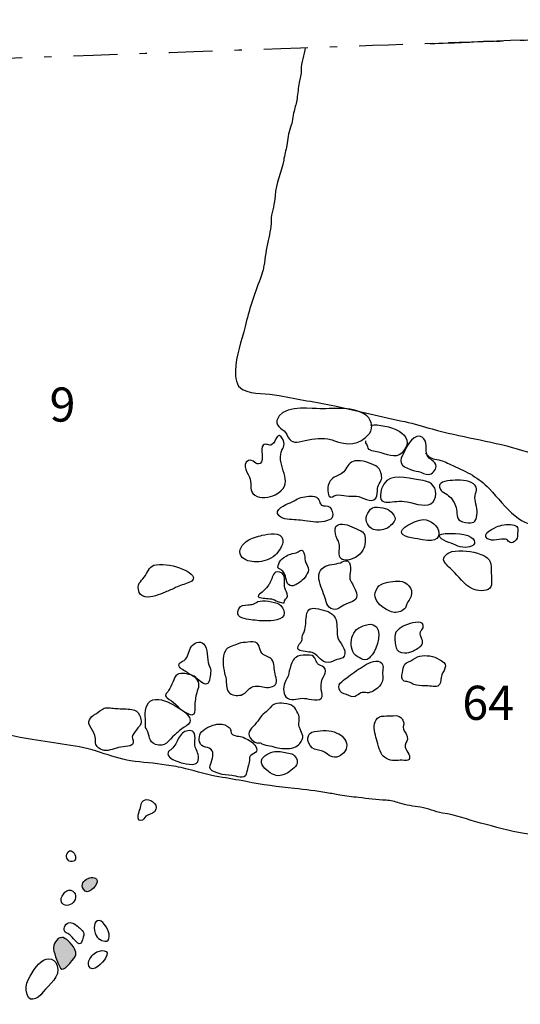
# Model space of a CAD drawing. Extents: x -676 to 898, y -847 to 1150.
# Drawn here: x -61 to -37, y 495 to 543 of the extents above; entities that cross this region are included whole.
import ezdxf

# ---------------------------------------------------------------- set-up
doc = ezdxf.new("R2010")
doc.units = 0
doc.header["$MEASUREMENT"] = 0
doc.linetypes.add('AI9-LType1', pattern=[4.586111, 2.116667, -1.058333, 0.352778, -1.058333])
doc.layers.add('LAYER_1', color=160, linetype='Continuous')
doc.styles.add('STD', font='txt')

msp = doc.modelspace()

# ---------------------------------------------------------------- hatches: boundary and pattern name
at = {"layer": 'LAYER_1'}
h = msp.add_hatch(color=252, dxfattribs=at)
edge = h.paths.add_edge_path()
edge.add_spline(control_points=[(-58.178, 500.695), (-57.983, 500.357), (-57.556, 500.822), (-57.511, 501.048), (-57.47, 501.274), (-57.776, 501.294), (-57.948, 501.217), (-58.171, 501.128), (-58.305, 500.918), (-58.178, 500.695)], knot_values=[0, 0, 0, 0, 1, 1, 1, 2, 2, 2, 3, 3, 3, 3], degree=3, periodic=0)
h = msp.add_hatch(color=252, dxfattribs=at)
edge = h.paths.add_edge_path()
edge.add_spline(control_points=[(-58.601, 497.817), (-58.544, 497.709), (-58.518, 497.61), (-58.538, 497.54), (-58.582, 497.384), (-59.038, 496.801), (-59.21, 496.848), (-59.363, 496.89), (-59.583, 497.636), (-59.612, 497.808), (-59.643, 498.012), (-59.455, 498.375), (-59.216, 498.378), (-59.035, 498.378), (-58.735, 498.082), (-58.601, 497.817)], knot_values=[0, 0, 0, 0, 1, 1, 1, 2, 2, 2, 3, 3, 3, 4, 4, 4, 5, 5, 5, 5], degree=3, periodic=0)

# ---------------------------------------------------------------- linework, layer by layer
at = {"layer": 'LAYER_1', "color": 7, "linetype": 'AI9-LType1'}
msp.add_open_spline([(-63.232, 540.675), (-31.814, 541.771), (-31.814, 541.771), (-31.814, 541.771), (-31.814, 541.771), (-53.751, 540.974), (-31.814, 541.771), (-9.871, 542.571), (-9.871, 542.571), (-9.871, 542.571)], degree=3, knots=[0, 0, 0, 0, 1, 1, 1, 2, 2, 2, 3, 3, 3, 3], dxfattribs=at)
at = {"layer": 'LAYER_1', "color": 7}
for points, knots in [([(-47.499, 541.236), (-47.515, 540.869), (-47.703, 540.516), (-47.68, 540.145), (-47.668, 539.929), (-47.745, 539.753), (-47.782, 539.547), (-47.827, 539.292), (-47.85, 539.03), (-47.884, 538.769), (-47.916, 538.552), (-47.983, 538.371), (-48.031, 538.164), (-48.092, 537.909), (-48.105, 537.631), (-48.197, 537.392), (-48.305, 537.099), (-48.337, 536.819), (-48.382, 536.513), (-48.414, 536.277), (-48.496, 536.048), (-48.528, 535.809), (-48.618, 535.213), (-48.911, 534.703), (-48.946, 534.091), (-48.959, 533.903), (-48.987, 533.718), (-49.025, 533.536), (-49.057, 533.377), (-49.134, 533.192), (-49.127, 533.03), (-49.112, 532.657), (-49.194, 532.293), (-49.274, 531.934), (-49.373, 531.529), (-49.417, 531.121), (-49.484, 530.713), (-49.497, 530.63), (-49.516, 530.547), (-49.535, 530.471), (-49.567, 530.344), (-49.618, 530.2), (-49.663, 530.079), (-49.956, 529.337), (-50.204, 528.575), (-50.386, 527.8), (-50.545, 527.087), (-50.845, 526.398), (-50.854, 525.665), (-50.858, 525.353), (-50.826, 524.923), (-50.51, 524.767), (-49.981, 524.496), (-49.328, 524.598), (-48.748, 524.47), (-47.859, 524.276), (-46.96, 524.168), (-46.071, 523.976), (-44.937, 523.734), (-43.822, 523.454), (-42.697, 523.215), (-42.254, 523.116), (-41.785, 522.976), (-41.377, 522.861), (-40.017, 522.472), (-38.618, 522.307), (-37.276, 521.899), (-36.635, 521.707), (-35.976, 521.561), (-35.319, 521.472), (-35.036, 521.433), (-34.749, 521.421), (-34.465, 521.389), (-33.098, 521.23), (-31.741, 520.987), (-30.39, 520.726), (-29.886, 520.624), (-29.444, 520.423), (-28.937, 520.35), (-27.99, 520.21), (-27.028, 520.032), (-26.091, 519.808), (-25.791, 519.738), (-25.524, 519.611), (-25.215, 519.56), (-24.431, 519.445), (-23.66, 519.197), (-22.879, 519.044), (-21.655, 518.808), (-20.444, 518.594), (-19.224, 518.394)], [0, 0, 0, 0, 1, 1, 1, 2, 2, 2, 3, 3, 3, 4, 4, 4, 5, 5, 5, 6, 6, 6, 7, 7, 7, 8, 8, 8, 9, 9, 9, 10, 10, 10, 11, 11, 11, 12, 12, 12, 13, 13, 13, 14, 14, 14, 15, 15, 15, 16, 16, 16, 17, 17, 17, 18, 18, 18, 19, 19, 19, 20, 20, 20, 21, 21, 21, 22, 22, 22, 23, 23, 23, 24, 24, 24, 25, 25, 25, 26, 26, 26, 27, 27, 27, 28, 28, 28, 29, 29, 29, 30, 30, 30, 30]), ([(0.03, 496.568), (-0.152, 496.287), (-0.744, 496.628), (-0.983, 496.673), (-1.206, 496.718), (-1.465, 496.708), (-1.694, 496.756), (-2.003, 496.813), (-2.312, 496.896), (-2.628, 496.934), (-3.134, 496.989), (-3.638, 497.062), (-4.141, 497.142), (-4.616, 497.215), (-5.075, 497.349), (-5.553, 497.397), (-5.792, 497.422), (-6.028, 497.409), (-6.267, 497.451), (-6.528, 497.495), (-6.754, 497.597), (-7.009, 497.661), (-7.513, 497.791), (-8.055, 497.897), (-8.568, 497.958), (-9.068, 498.012), (-9.521, 498.069), (-10.005, 498.19), (-10.499, 498.318), (-10.97, 498.403), (-11.483, 498.458), (-12.426, 498.556), (-13.3, 498.91), (-14.246, 499.006), (-14.868, 499.076), (-15.492, 499.14), (-16.113, 499.229), (-16.372, 499.267), (-16.611, 499.305), (-16.869, 499.353), (-17.506, 499.464), (-18.156, 499.439), (-18.787, 499.573), (-19.109, 499.643), (-19.415, 499.726), (-19.737, 499.783), (-20.291, 499.872), (-20.75, 500.045), (-21.266, 500.233), (-21.735, 500.401), (-22.293, 500.561), (-22.799, 500.586), (-23.398, 500.618), (-23.988, 500.727), (-24.58, 500.86), (-25.103, 500.969), (-25.61, 501.007), (-26.12, 501.182), (-26.508, 501.316), (-26.923, 501.316), (-27.315, 501.434), (-27.716, 501.555), (-28.108, 501.616), (-28.506, 501.765), (-28.965, 501.937), (-29.459, 501.937), (-29.934, 502.037), (-30.336, 502.122), (-30.727, 502.212), (-31.126, 502.307), (-31.356, 502.358), (-31.578, 502.377), (-31.814, 502.403), (-32.152, 502.441), (-32.496, 502.451), (-32.834, 502.482), (-33.089, 502.505), (-33.258, 502.597), (-33.503, 502.677), (-34.054, 502.878), (-34.654, 502.881), (-35.221, 503.024), (-35.791, 503.168), (-36.362, 503.292), (-36.945, 503.378), (-37.659, 503.486), (-38.35, 503.703), (-39.042, 503.878), (-39.663, 504.041), (-40.243, 504.28), (-40.884, 504.366), (-41.244, 504.417), (-41.572, 504.595), (-41.935, 504.646), (-42.285, 504.7), (-42.62, 504.732), (-42.952, 504.847), (-43.162, 504.914), (-43.379, 504.975), (-43.598, 504.981), (-44.041, 504.987), (-44.481, 505.061), (-44.921, 505.112), (-45.217, 505.143), (-45.533, 505.169), (-45.829, 505.229), (-46.03, 505.274), (-46.24, 505.302), (-46.444, 505.341), (-46.954, 505.424), (-47.49, 505.487), (-48.015, 505.545), (-48.806, 505.634), (-49.564, 505.723), (-50.338, 505.883), (-50.775, 505.965), (-51.208, 506.036), (-51.645, 506.109), (-52.199, 506.195), (-52.69, 506.367), (-53.238, 506.501), (-53.551, 506.571), (-53.863, 506.632), (-54.181, 506.676), (-54.749, 506.769), (-55.332, 506.794), (-55.902, 506.883), (-56.406, 506.969), (-56.861, 507.119), (-57.349, 507.285), (-58.41, 507.642), (-59.545, 507.712), (-60.641, 507.903), (-61.406, 508.034), (-62.196, 508.187), (-62.935, 508.426), (-63.56, 508.633), (-64.251, 508.655), (-64.901, 508.814), (-65.124, 508.865), (-65.287, 509.006), (-65.501, 509.076), (-65.829, 509.193), (-66.227, 509.206), (-66.578, 509.248), (-67.033, 509.302), (-67.511, 509.432), (-67.989, 509.483), (-68.499, 509.541), (-68.971, 509.907), (-69.108, 510.407), (-69.181, 510.662), (-69.267, 510.911), (-69.248, 511.176), (-69.226, 511.462), (-69.124, 511.737), (-69.066, 512.017), (-69.015, 512.278), (-69.031, 512.511), (-68.99, 512.766), (-68.948, 513.021), (-68.821, 513.237), (-68.744, 513.486), (-68.588, 513.996), (-68.658, 514.535), (-68.572, 515.063), (-68.477, 515.678), (-68.493, 516.271), (-68.337, 516.889), (-68.273, 517.154), (-68.184, 517.412), (-68.075, 517.667), (-68.015, 517.807), (-67.957, 517.96), (-67.909, 518.107), (-67.511, 519.33), (-67.569, 520.65), (-67.094, 521.86), (-66.925, 522.287), (-66.868, 522.823), (-66.88, 523.288), (-66.89, 523.642), (-66.635, 523.894), (-66.571, 524.244), (-66.463, 524.811), (-66.214, 525.378), (-66.147, 525.946), (-66.065, 526.634), (-66.058, 527.323), (-65.835, 527.988), (-65.545, 528.839), (-65.437, 529.757), (-65.207, 530.63), (-65.096, 531.054), (-65.029, 531.497), (-64.92, 531.927), (-64.799, 532.389), (-64.85, 532.842), (-64.799, 533.31), (-64.767, 533.632), (-64.739, 533.957), (-64.65, 534.27), (-64.388, 535.152), (-64.178, 536.08), (-63.91, 536.956), (-63.789, 537.354), (-63.738, 537.743), (-63.697, 538.157), (-63.652, 538.603), (-63.534, 539.062), (-63.42, 539.492), (-63.337, 539.814), (-63.193, 540.363), (-63.305, 540.681)], [0, 0, 0, 0, 1, 1, 1, 2, 2, 2, 3, 3, 3, 4, 4, 4, 5, 5, 5, 6, 6, 6, 7, 7, 7, 8, 8, 8, 9, 9, 9, 10, 10, 10, 11, 11, 11, 12, 12, 12, 13, 13, 13, 14, 14, 14, 15, 15, 15, 16, 16, 16, 17, 17, 17, 18, 18, 18, 19, 19, 19, 20, 20, 20, 21, 21, 21, 22, 22, 22, 23, 23, 23, 24, 24, 24, 25, 25, 25, 26, 26, 26, 27, 27, 27, 28, 28, 28, 29, 29, 29, 30, 30, 30, 31, 31, 31, 32, 32, 32, 33, 33, 33, 34, 34, 34, 35, 35, 35, 36, 36, 36, 37, 37, 37, 38, 38, 38, 39, 39, 39, 40, 40, 40, 41, 41, 41, 42, 42, 42, 43, 43, 43, 44, 44, 44, 45, 45, 45, 46, 46, 46, 47, 47, 47, 48, 48, 48, 49, 49, 49, 50, 50, 50, 51, 51, 51, 52, 52, 52, 53, 53, 53, 54, 54, 54, 55, 55, 55, 56, 56, 56, 57, 57, 57, 58, 58, 58, 59, 59, 59, 60, 60, 60, 61, 61, 61, 62, 62, 62, 63, 63, 63, 64, 64, 64, 65, 65, 65, 66, 66, 66, 67, 67, 67, 68, 68, 68, 69, 69, 69, 70, 70, 70, 71, 71, 71, 71]), ([(-46.406, 522.38), (-46.811, 522.447), (-47.218, 522.361), (-47.646, 522.268), (-48.015, 522.192), (-48.2, 522.192), (-48.375, 522.587), (-48.5, 522.868), (-48.923, 522.928), (-48.853, 523.269), (-48.716, 523.964), (-47.429, 523.868), (-46.948, 523.843), (-46.132, 523.801), (-45.37, 523.989), (-44.631, 523.568), (-44.312, 523.387), (-44.166, 522.947), (-44.401, 522.641), (-44.867, 522.033), (-45.482, 522.08), (-46.129, 522.307), (-46.221, 522.342), (-46.313, 522.364), (-46.406, 522.38)], [0, 0, 0, 0, 1, 1, 1, 2, 2, 2, 3, 3, 3, 4, 4, 4, 5, 5, 5, 6, 6, 6, 7, 7, 7, 8, 8, 8, 8]), ([(-44.347, 523.049), (-43.573, 523.129), (-41.951, 522.635), (-42.846, 521.695), (-43.127, 521.405), (-43.621, 521.656), (-43.962, 521.746), (-44.146, 521.787), (-44.452, 521.8), (-44.484, 521.994), (-44.542, 522.287), (-44.577, 522.013), (-44.577, 522.287)], [0, 0, 0, 0, 1, 1, 1, 2, 2, 2, 3, 3, 3, 4, 4, 4, 4]), ([(-48.939, 519.691), (-49.214, 519.55), (-49.647, 519.477), (-49.921, 519.675), (-50.201, 519.875), (-50.071, 520.127), (-50.144, 520.446), (-50.204, 520.691), (-50.609, 521.153), (-50.224, 521.338), (-50.004, 521.44), (-49.87, 521.077), (-49.663, 521.204), (-49.408, 521.364), (-49.717, 521.905), (-49.519, 522.08), (-49.382, 522.198), (-49.239, 522.026), (-49.095, 522.106), (-48.872, 522.24), (-48.844, 522.88), (-48.56, 522.332), (-48.414, 522.039), (-48.621, 521.934), (-48.669, 521.65), (-48.799, 520.905), (-47.935, 520.21), (-48.939, 519.691)], [0, 0, 0, 0, 1, 1, 1, 2, 2, 2, 3, 3, 3, 4, 4, 4, 5, 5, 5, 6, 6, 6, 7, 7, 7, 8, 8, 8, 9, 9, 9, 9]), ([(-41.553, 520.666), (-41.693, 520.662), (-41.891, 520.777), (-42.031, 520.809), (-42.279, 520.866), (-42.932, 520.997), (-42.894, 521.35), (-42.878, 521.503), (-42.751, 521.676), (-42.69, 521.822), (-42.585, 522.099), (-42.212, 522.68), (-41.855, 522.46), (-41.585, 522.294), (-41.715, 521.854), (-41.62, 521.599), (-41.534, 521.37), (-41.196, 521.338), (-41.189, 521.058), (-41.183, 520.898), (-41.387, 520.672), (-41.553, 520.666)], [0, 0, 0, 0, 1, 1, 1, 2, 2, 2, 3, 3, 3, 4, 4, 4, 5, 5, 5, 6, 6, 6, 7, 7, 7, 7]), ([(-41.693, 521.688), (-41.457, 521.415), (-41.358, 521.433), (-41.049, 521.37), (-40.807, 521.325), (-40.625, 521.204), (-40.38, 521.095), (-39.717, 520.799), (-39.125, 520.516), (-38.631, 519.987), (-38.2, 519.528), (-37.866, 519.069), (-37.388, 518.674), (-36.983, 518.343), (-36.55, 518.202), (-36.03, 518.113), (-35.686, 518.052), (-35.377, 518.056), (-35.036, 518.008)], [0, 0, 0, 0, 1, 1, 1, 2, 2, 2, 3, 3, 3, 4, 4, 4, 5, 5, 5, 6, 6, 6, 6]), ([(-44.013, 519.993), (-44.029, 519.83), (-43.987, 519.662), (-44.095, 519.528), (-44.335, 519.248), (-44.736, 519.611), (-45.02, 519.63), (-45.182, 519.636), (-45.345, 519.617), (-45.517, 519.643), (-45.683, 519.662), (-45.833, 519.697), (-45.998, 519.675), (-46.138, 519.655), (-46.234, 519.49), (-46.333, 519.624), (-46.39, 519.7), (-46.4, 519.875), (-46.4, 519.964), (-46.406, 520.204), (-46.304, 520.417), (-46.094, 520.535), (-45.909, 520.637), (-45.711, 520.678), (-45.587, 520.86), (-45.444, 521.07), (-45.364, 521.271), (-45.096, 521.319), (-44.758, 521.367), (-44.382, 521.23), (-44.089, 521.083), (-43.911, 520.984), (-43.844, 520.79), (-43.812, 520.599), (-43.774, 520.363), (-43.987, 520.223), (-44.013, 519.993)], [0, 0, 0, 0, 1, 1, 1, 2, 2, 2, 3, 3, 3, 4, 4, 4, 5, 5, 5, 6, 6, 6, 7, 7, 7, 8, 8, 8, 9, 9, 9, 10, 10, 10, 11, 11, 11, 12, 12, 12, 12]), ([(-42.722, 519.375), (-43.35, 519.442), (-44.086, 519.015), (-43.812, 519.974), (-43.602, 520.71), (-42.885, 520.544), (-42.234, 520.446), (-41.983, 520.404), (-41.626, 520.382), (-41.416, 520.223), (-41.129, 520.006), (-41.126, 519.451), (-41.438, 519.263), (-41.769, 519.063), (-42.375, 519.337), (-42.722, 519.375)], [0, 0, 0, 0, 1, 1, 1, 2, 2, 2, 3, 3, 3, 4, 4, 4, 5, 5, 5, 5]), ([(-40.195, 518.894), (-40.227, 519.146), (-40.313, 519.337), (-40.469, 519.538), (-40.581, 519.687), (-40.912, 519.818), (-40.982, 519.942), (-41.189, 520.306), (-40.696, 520.379), (-40.396, 520.385), (-40.084, 520.398), (-39.65, 520.423), (-39.386, 520.223), (-39.099, 520), (-39.312, 519.85), (-39.319, 519.547), (-39.322, 519.289), (-39.163, 518.983), (-39.22, 518.712), (-39.287, 518.349), (-39.386, 518.298), (-39.771, 518.361), (-40.211, 518.448), (-40.154, 518.572), (-40.195, 518.894)], [0, 0, 0, 0, 1, 1, 1, 2, 2, 2, 3, 3, 3, 4, 4, 4, 5, 5, 5, 6, 6, 6, 7, 7, 7, 8, 8, 8, 8]), ([(-47.512, 518.435), (-47.149, 518.381), (-46.804, 518.324), (-46.422, 518.451), (-46.301, 518.489), (-46.202, 518.514), (-46.17, 518.648), (-46.142, 518.782), (-46.205, 519.015), (-46.307, 519.101), (-46.428, 519.203), (-46.588, 519.123), (-46.706, 519.197), (-46.795, 519.254), (-46.785, 519.362), (-46.83, 519.445), (-46.894, 519.56), (-46.999, 519.611), (-47.136, 519.624), (-47.349, 519.643), (-47.668, 519.582), (-47.859, 519.496), (-47.983, 519.439), (-48.079, 519.362), (-48.21, 519.308), (-48.42, 519.228), (-49.048, 518.967), (-48.751, 518.674), (-48.554, 518.483), (-48.174, 518.502), (-47.923, 518.483), (-47.779, 518.473), (-47.646, 518.454), (-47.512, 518.435)], [0, 0, 0, 0, 1, 1, 1, 2, 2, 2, 3, 3, 3, 4, 4, 4, 5, 5, 5, 6, 6, 6, 7, 7, 7, 8, 8, 8, 9, 9, 9, 10, 10, 10, 11, 11, 11, 11]), ([(-44.204, 518.018), (-44.006, 517.947), (-43.755, 517.986), (-43.567, 518.075), (-43.436, 518.135), (-43.172, 518.375), (-43.162, 518.534), (-43.159, 518.61), (-43.289, 518.808), (-43.34, 518.859), (-43.449, 518.967), (-43.605, 519.034), (-43.755, 519.063), (-43.898, 519.088), (-44.124, 519.136), (-44.255, 519.063), (-44.376, 518.989), (-44.481, 518.833), (-44.529, 518.703), (-44.631, 518.441), (-44.456, 518.107), (-44.204, 518.018)], [0, 0, 0, 0, 1, 1, 1, 2, 2, 2, 3, 3, 3, 4, 4, 4, 5, 5, 5, 6, 6, 6, 7, 7, 7, 7]), ([(-45.855, 516.857), (-45.851, 516.692), (-45.797, 516.565), (-45.558, 516.545), (-45.252, 516.526), (-44.854, 516.752), (-44.711, 517.026), (-44.647, 517.147), (-44.622, 517.265), (-44.609, 517.406), (-44.577, 517.731), (-44.615, 517.871), (-44.918, 518.005), (-45.201, 518.126), (-45.491, 518.31), (-45.816, 518.273), (-46.205, 518.222), (-46.027, 517.692), (-45.896, 517.463), (-45.804, 517.3), (-45.864, 517.052), (-45.855, 516.857)], [0, 0, 0, 0, 1, 1, 1, 2, 2, 2, 3, 3, 3, 4, 4, 4, 5, 5, 5, 6, 6, 6, 7, 7, 7, 7]), ([(-41.836, 517.527), (-40.456, 517.24), (-41.145, 518.687), (-41.967, 518.473), (-42.216, 518.416), (-42.987, 518.081), (-42.846, 517.826), (-42.725, 517.622), (-42.05, 517.575), (-41.836, 517.527)], [0, 0, 0, 0, 1, 1, 1, 2, 2, 2, 3, 3, 3, 3]), ([(-37.407, 517.444), (-37.282, 517.527), (-37.267, 517.654), (-37.27, 517.788), (-37.27, 517.852), (-37.247, 518.001), (-37.254, 518.046), (-37.273, 518.173), (-37.286, 518.19), (-37.423, 518.228), (-37.639, 518.292), (-37.987, 518.247), (-38.2, 518.173), (-38.366, 518.113), (-39.042, 517.814), (-38.707, 517.571), (-38.513, 517.431), (-38.028, 517.581), (-37.853, 517.552), (-37.697, 517.527), (-37.665, 517.265), (-37.407, 517.444)], [0, 0, 0, 0, 1, 1, 1, 2, 2, 2, 3, 3, 3, 4, 4, 4, 5, 5, 5, 6, 6, 6, 7, 7, 7, 7]), ([(-49.847, 516.465), (-49.519, 516.465), (-49.188, 516.571), (-48.939, 516.784), (-48.764, 516.94), (-48.544, 517.259), (-48.573, 517.514), (-48.63, 517.954), (-49.277, 517.807), (-49.558, 517.743), (-49.809, 517.686), (-50.071, 517.613), (-50.284, 517.473), (-50.514, 517.326), (-50.756, 517.02), (-50.581, 516.74), (-50.431, 516.51), (-50.093, 516.465), (-49.847, 516.465)], [0, 0, 0, 0, 1, 1, 1, 2, 2, 2, 3, 3, 3, 4, 4, 4, 5, 5, 5, 6, 6, 6, 6]), ([(-40.759, 517.826), (-41.288, 517.788), (-40.909, 517.501), (-40.578, 517.399), (-40.275, 517.307), (-40.001, 517.1), (-39.669, 517.167), (-39.402, 517.221), (-39.227, 517.332), (-39.408, 517.565), (-39.622, 517.845), (-40.441, 517.845), (-40.759, 517.826)], [0, 0, 0, 0, 1, 1, 1, 2, 2, 2, 3, 3, 3, 4, 4, 4, 4]), ([(-47.697, 515.522), (-47.528, 515.643), (-47.295, 515.936), (-47.349, 516.169), (-47.375, 516.284), (-47.464, 516.38), (-47.493, 516.507), (-47.521, 516.631), (-47.512, 516.765), (-47.553, 516.889), (-47.62, 517.093), (-47.687, 517.042), (-47.837, 516.947), (-47.958, 516.87), (-48.063, 516.877), (-48.2, 516.838), (-48.34, 516.8), (-48.5, 516.698), (-48.608, 516.606), (-48.694, 516.532), (-48.77, 516.392), (-48.802, 516.284), (-48.844, 516.112), (-48.799, 516.176), (-48.665, 516.086), (-48.602, 516.042), (-48.547, 515.984), (-48.503, 515.921), (-48.388, 515.749), (-48.439, 515.398), (-48.222, 515.325), (-48.034, 515.258), (-47.83, 515.423), (-47.697, 515.522)], [0, 0, 0, 0, 1, 1, 1, 2, 2, 2, 3, 3, 3, 4, 4, 4, 5, 5, 5, 6, 6, 6, 7, 7, 7, 8, 8, 8, 9, 9, 9, 10, 10, 10, 11, 11, 11, 11]), ([(-40.412, 516.067), (-40.093, 515.768), (-39.848, 515.357), (-39.44, 515.156), (-39.245, 515.063), (-38.764, 515.009), (-38.599, 515.194), (-38.455, 515.347), (-38.532, 515.787), (-38.538, 515.978), (-38.544, 516.157), (-38.509, 516.329), (-38.595, 516.497), (-38.685, 516.666), (-38.87, 516.752), (-39.038, 516.819), (-39.44, 516.979), (-40.004, 517.052), (-40.428, 516.953), (-40.613, 516.908), (-40.915, 516.698), (-40.804, 516.478), (-40.727, 516.332), (-40.533, 516.179), (-40.412, 516.067)], [0, 0, 0, 0, 1, 1, 1, 2, 2, 2, 3, 3, 3, 4, 4, 4, 5, 5, 5, 6, 6, 6, 7, 7, 7, 8, 8, 8, 8]), ([(-53.732, 515.22), (-53.515, 515.331), (-53.315, 515.376), (-53.095, 515.465), (-52.881, 515.545), (-52.786, 515.691), (-52.98, 515.87), (-53.104, 515.984), (-53.238, 516.042), (-53.394, 516.106), (-53.777, 516.271), (-54.255, 516.386), (-54.675, 516.322), (-54.984, 516.278), (-55.045, 516.042), (-55.182, 515.806), (-55.325, 515.564), (-55.59, 515.471), (-55.529, 515.124), (-55.494, 514.926), (-55.383, 514.809), (-55.198, 514.777), (-54.867, 514.722), (-54.526, 514.888), (-54.232, 515.003), (-54.07, 515.076), (-53.891, 515.143), (-53.732, 515.22)], [0, 0, 0, 0, 1, 1, 1, 2, 2, 2, 3, 3, 3, 4, 4, 4, 5, 5, 5, 6, 6, 6, 7, 7, 7, 8, 8, 8, 9, 9, 9, 9]), ([(-45.335, 515.643), (-45.361, 515.774), (-45.319, 515.908), (-45.316, 516.048), (-45.31, 516.188), (-45.297, 516.418), (-45.447, 516.497), (-45.574, 516.558), (-45.686, 516.459), (-45.8, 516.418), (-46.049, 516.341), (-46.381, 516.354), (-46.6, 516.204), (-47.171, 515.819), (-46.543, 514.977), (-46.476, 514.528), (-46.457, 514.398), (-46.371, 514.289), (-46.256, 514.222), (-45.963, 514.053), (-45.791, 514.321), (-45.533, 514.429), (-45.262, 514.547), (-44.905, 514.601), (-45.026, 514.971), (-45.096, 515.188), (-45.189, 515.347), (-45.297, 515.532), (-45.316, 515.57), (-45.329, 515.612), (-45.335, 515.643)], [0, 0, 0, 0, 1, 1, 1, 2, 2, 2, 3, 3, 3, 4, 4, 4, 5, 5, 5, 6, 6, 6, 7, 7, 7, 8, 8, 8, 9, 9, 9, 10, 10, 10, 10]), ([(-49.296, 515.296), (-49.258, 515.344), (-49.223, 515.398), (-49.191, 515.449), (-49.092, 515.596), (-49.083, 515.851), (-48.927, 515.959), (-48.806, 516.035), (-48.595, 515.949), (-48.538, 515.831), (-48.439, 515.643), (-48.525, 515.411), (-48.474, 515.207), (-48.436, 515.07), (-48.334, 514.965), (-48.353, 514.815), (-48.369, 514.678), (-48.512, 514.637), (-48.509, 514.493), (-48.656, 514.449), (-48.946, 514.639), (-49.108, 514.675), (-49.331, 514.716), (-49.551, 514.69), (-49.755, 514.77), (-49.765, 514.894), (-49.64, 514.936), (-49.564, 515.003), (-49.475, 515.082), (-49.379, 515.188), (-49.296, 515.296)], [0, 0, 0, 0, 1, 1, 1, 2, 2, 2, 3, 3, 3, 4, 4, 4, 5, 5, 5, 6, 6, 6, 7, 7, 7, 8, 8, 8, 9, 9, 9, 10, 10, 10, 10]), ([(-42.665, 514.248), (-42.63, 514.296), (-42.62, 514.378), (-42.595, 514.435), (-42.534, 514.569), (-42.432, 514.675), (-42.387, 514.815), (-42.279, 515.169), (-42.601, 515.513), (-42.942, 515.532), (-43.213, 515.545), (-43.589, 515.5), (-43.837, 515.376), (-43.994, 515.302), (-44.061, 515.13), (-44.115, 514.977), (-44.201, 514.722), (-43.946, 514.391), (-43.732, 514.267), (-43.56, 514.168), (-43.398, 514.034), (-43.197, 514.021), (-42.999, 514.015), (-42.786, 514.085), (-42.665, 514.248)], [0, 0, 0, 0, 1, 1, 1, 2, 2, 2, 3, 3, 3, 4, 4, 4, 5, 5, 5, 6, 6, 6, 7, 7, 7, 8, 8, 8, 8]), ([(-49.395, 513.613), (-49.156, 513.613), (-48.487, 513.626), (-48.506, 514.009), (-48.512, 514.143), (-48.621, 514.372), (-48.751, 514.429), (-48.978, 514.537), (-49.538, 514.643), (-49.768, 514.547), (-49.857, 514.512), (-49.889, 514.449), (-49.997, 514.423), (-50.077, 514.398), (-50.176, 514.398), (-50.259, 514.391), (-50.424, 514.384), (-50.606, 514.378), (-50.692, 514.2), (-50.893, 513.808), (-50.494, 513.735), (-50.214, 513.687), (-49.937, 513.645), (-49.679, 513.613), (-49.395, 513.613)], [0, 0, 0, 0, 1, 1, 1, 2, 2, 2, 3, 3, 3, 4, 4, 4, 5, 5, 5, 6, 6, 6, 7, 7, 7, 8, 8, 8, 8]), ([(-47.754, 512.199), (-47.578, 512.122), (-47.215, 512.135), (-47.098, 512.071), (-46.836, 511.931), (-46.725, 511.619), (-46.393, 511.619), (-46.224, 511.619), (-46.126, 511.686), (-45.976, 511.752), (-45.842, 511.81), (-45.683, 511.772), (-45.612, 511.925), (-45.456, 512.272), (-45.871, 512.562), (-45.938, 512.864), (-45.995, 513.155), (-45.909, 513.505), (-46.043, 513.773), (-46.186, 514.047), (-46.562, 514.136), (-46.852, 514.194), (-47.193, 514.267), (-47.378, 514.235), (-47.435, 513.856), (-47.48, 513.588), (-47.442, 513.346), (-47.541, 513.094), (-47.56, 513.033), (-47.607, 512.97), (-47.626, 512.912), (-47.646, 512.833), (-47.626, 512.74), (-47.655, 512.67), (-47.706, 512.546), (-47.869, 512.453), (-47.853, 512.304), (-47.846, 512.259), (-47.808, 512.224), (-47.754, 512.199)], [0, 0, 0, 0, 1, 1, 1, 2, 2, 2, 3, 3, 3, 4, 4, 4, 5, 5, 5, 6, 6, 6, 7, 7, 7, 8, 8, 8, 9, 9, 9, 10, 10, 10, 11, 11, 11, 12, 12, 12, 13, 13, 13, 13]), ([(-41.871, 512.74), (-41.836, 512.645), (-41.814, 512.552), (-41.871, 512.46), (-41.938, 512.358), (-42.193, 512.224), (-42.308, 512.166), (-42.426, 512.097), (-42.566, 512.078), (-42.706, 512.078), (-43.178, 512.046), (-43.165, 512.504), (-43.178, 512.855), (-43.19, 513.18), (-42.812, 513.346), (-42.566, 513.448), (-42.407, 513.505), (-42.219, 513.55), (-42.05, 513.556), (-41.884, 513.562), (-41.757, 513.46), (-41.814, 513.288), (-41.843, 513.212), (-41.913, 513.174), (-41.938, 513.097), (-41.973, 512.98), (-41.913, 512.855), (-41.871, 512.74)], [0, 0, 0, 0, 1, 1, 1, 2, 2, 2, 3, 3, 3, 4, 4, 4, 5, 5, 5, 6, 6, 6, 7, 7, 7, 8, 8, 8, 9, 9, 9, 9]), ([(-44.271, 511.991), (-44.032, 512.278), (-43.704, 513.244), (-44.217, 513.435), (-44.373, 513.492), (-44.561, 513.425), (-44.704, 513.374), (-45.036, 513.247), (-45.214, 513.053), (-45.268, 512.689), (-45.306, 512.402), (-45.246, 512.046), (-44.982, 511.899), (-44.886, 511.848), (-44.733, 511.752), (-44.625, 511.743), (-44.456, 511.727), (-44.36, 511.874), (-44.271, 511.991)], [0, 0, 0, 0, 1, 1, 1, 2, 2, 2, 3, 3, 3, 4, 4, 4, 5, 5, 5, 6, 6, 6, 6]), ([(-52.987, 512.364), (-53.108, 512.16), (-53.114, 511.854), (-53.318, 511.717), (-53.404, 511.657), (-53.611, 511.606), (-53.573, 511.462), (-53.531, 511.294), (-53.292, 511.23), (-53.168, 511.125), (-53.009, 510.997), (-52.798, 510.937), (-52.677, 510.764), (-52.515, 510.541), (-52.674, 510.312), (-52.722, 510.076), (-52.77, 509.853), (-52.798, 509.643), (-52.789, 509.414), (-52.786, 509.305), (-52.789, 509.114), (-52.929, 509.089), (-53.038, 509.069), (-53.267, 509.222), (-53.356, 509.273), (-53.515, 509.369), (-53.611, 509.477), (-53.738, 509.605), (-53.863, 509.723), (-54.009, 509.802), (-54.143, 509.911), (-54.322, 510.057), (-54.172, 510.102), (-54.076, 510.261), (-53.993, 510.388), (-53.92, 510.535), (-53.863, 510.675), (-53.812, 510.79), (-53.777, 510.981), (-53.649, 511.039), (-53.471, 511.134), (-53.111, 511.064), (-52.923, 510.994), (-52.697, 510.905), (-52.534, 510.609), (-52.298, 510.577), (-52.069, 510.541), (-52.081, 510.949), (-52.046, 511.109), (-52.008, 511.268), (-52.056, 511.338), (-52.126, 511.497), (-52.247, 511.784), (-52.145, 512.297), (-52.387, 512.521), (-52.566, 512.68), (-52.865, 512.552), (-52.98, 512.377), (-52.98, 512.37), (-52.983, 512.37), (-52.987, 512.364)], [0, 0, 0, 0, 1, 1, 1, 2, 2, 2, 3, 3, 3, 4, 4, 4, 5, 5, 5, 6, 6, 6, 7, 7, 7, 8, 8, 8, 9, 9, 9, 10, 10, 10, 11, 11, 11, 12, 12, 12, 13, 13, 13, 14, 14, 14, 15, 15, 15, 16, 16, 16, 17, 17, 17, 18, 18, 18, 19, 19, 19, 20, 20, 20, 20]), ([(-48.923, 510.975), (-48.825, 510.701), (-48.857, 510.484), (-49.172, 510.421), (-49.433, 510.37), (-49.634, 510.49), (-49.895, 510.478), (-50.195, 510.462), (-50.313, 510.121), (-50.584, 510.048), (-50.752, 510.003), (-51.058, 510.028), (-51.173, 510.185), (-51.304, 510.356), (-51.279, 510.609), (-51.304, 510.809), (-51.317, 510.898), (-51.358, 511.007), (-51.377, 511.096), (-51.447, 511.415), (-51.498, 511.88), (-51.339, 512.18), (-51.24, 512.37), (-50.985, 512.406), (-50.803, 512.479), (-50.657, 512.546), (-50.533, 512.584), (-50.373, 512.584), (-50.23, 512.587), (-50.036, 512.638), (-49.895, 512.594), (-49.628, 512.492), (-49.739, 512.148), (-49.51, 511.998), (-49.347, 511.893), (-49.143, 511.88), (-49.057, 511.686), (-48.959, 511.462), (-49, 511.198), (-48.923, 510.975)], [0, 0, 0, 0, 1, 1, 1, 2, 2, 2, 3, 3, 3, 4, 4, 4, 5, 5, 5, 6, 6, 6, 7, 7, 7, 8, 8, 8, 9, 9, 9, 10, 10, 10, 11, 11, 11, 12, 12, 12, 13, 13, 13, 13]), ([(-48.136, 511.606), (-48.076, 511.778), (-47.904, 511.931), (-47.716, 511.95), (-47.569, 511.969), (-47.295, 511.998), (-47.161, 511.944), (-46.976, 511.861), (-46.992, 511.638), (-46.849, 511.523), (-46.741, 511.431), (-46.594, 511.443), (-46.537, 511.306), (-46.47, 511.156), (-46.556, 511.045), (-46.616, 510.93), (-46.696, 510.784), (-46.737, 510.564), (-46.731, 510.401), (-46.731, 510.29), (-46.648, 510.076), (-46.67, 509.974), (-46.737, 509.687), (-47.324, 509.866), (-47.531, 509.888), (-47.802, 509.917), (-48.069, 509.748), (-48.347, 509.898), (-48.573, 510.022), (-48.554, 510.414), (-48.48, 510.631), (-48.42, 510.796), (-48.312, 510.883), (-48.283, 511.083), (-48.254, 511.262), (-48.2, 511.437), (-48.136, 511.606)], [0, 0, 0, 0, 1, 1, 1, 2, 2, 2, 3, 3, 3, 4, 4, 4, 5, 5, 5, 6, 6, 6, 7, 7, 7, 8, 8, 8, 9, 9, 9, 10, 10, 10, 11, 11, 11, 12, 12, 12, 12]), ([(-44.73, 511.408), (-44.994, 511.249), (-45.246, 511.07), (-45.485, 510.883), (-45.692, 510.723), (-46.017, 510.541), (-45.81, 510.229), (-45.724, 510.102), (-45.53, 510.089), (-45.399, 510.028), (-45.224, 509.942), (-45.15, 509.923), (-44.982, 510.035), (-44.902, 510.083), (-44.835, 510.159), (-44.742, 510.172), (-44.641, 510.191), (-44.529, 510.137), (-44.43, 510.159), (-44.255, 510.197), (-44.026, 510.341), (-43.911, 510.478), (-43.735, 510.682), (-43.742, 510.815), (-43.768, 511.07), (-43.786, 511.268), (-43.653, 511.51), (-43.873, 511.631), (-44.163, 511.791), (-44.494, 511.552), (-44.73, 511.408)], [0, 0, 0, 0, 1, 1, 1, 2, 2, 2, 3, 3, 3, 4, 4, 4, 5, 5, 5, 6, 6, 6, 7, 7, 7, 8, 8, 8, 9, 9, 9, 10, 10, 10, 10]), ([(-40.944, 510.892), (-40.89, 511.23), (-40.514, 511.472), (-40.947, 511.705), (-41.084, 511.778), (-41.205, 511.874), (-41.358, 511.905), (-41.718, 511.972), (-42.018, 511.985), (-42.314, 511.752), (-42.432, 511.657), (-42.598, 511.644), (-42.697, 511.529), (-42.789, 511.415), (-42.786, 511.262), (-42.812, 511.125), (-42.837, 510.975), (-42.894, 510.809), (-42.719, 510.72), (-42.649, 510.688), (-42.56, 510.694), (-42.486, 510.669), (-42.413, 510.643), (-42.34, 510.583), (-42.26, 510.558), (-42.091, 510.497), (-41.91, 510.49), (-41.731, 510.497), (-41.565, 510.503), (-41.25, 510.421), (-41.107, 510.478), (-40.947, 510.541), (-40.966, 510.752), (-40.944, 510.892)], [0, 0, 0, 0, 1, 1, 1, 2, 2, 2, 3, 3, 3, 4, 4, 4, 5, 5, 5, 6, 6, 6, 7, 7, 7, 8, 8, 8, 9, 9, 9, 10, 10, 10, 11, 11, 11, 11]), ([(-53.684, 508.215), (-53.636, 508.254), (-53.592, 508.292), (-53.547, 508.333), (-53.273, 508.566), (-52.789, 508.681), (-53.171, 509.108), (-53.33, 509.286), (-53.544, 509.407), (-53.748, 509.528), (-54.06, 509.707), (-54.465, 509.907), (-54.838, 509.809), (-55.016, 509.758), (-55.099, 509.614), (-55.15, 509.448), (-55.227, 509.235), (-55.198, 509.108), (-55.185, 508.887), (-55.182, 508.792), (-55.191, 508.693), (-55.191, 508.598), (-55.191, 508.467), (-55.176, 508.48), (-55.122, 508.378), (-54.969, 508.091), (-55.051, 507.795), (-54.707, 507.667), (-54.226, 507.492), (-54.092, 507.871), (-53.777, 508.132), (-53.745, 508.158), (-53.716, 508.19), (-53.684, 508.215)], [0, 0, 0, 0, 1, 1, 1, 2, 2, 2, 3, 3, 3, 4, 4, 4, 5, 5, 5, 6, 6, 6, 7, 7, 7, 8, 8, 8, 9, 9, 9, 10, 10, 10, 11, 11, 11, 11]), ([(-55.478, 508.547), (-55.341, 508.693), (-55.399, 508.913), (-55.466, 509.082), (-55.533, 509.248), (-55.673, 509.312), (-55.838, 509.344), (-56.087, 509.395), (-56.339, 509.381), (-56.587, 509.395), (-56.776, 509.401), (-56.995, 509.474), (-57.174, 509.407), (-57.314, 509.356), (-57.445, 509.222), (-57.575, 509.14), (-57.881, 508.967), (-58.025, 508.785), (-57.808, 508.454), (-57.703, 508.292), (-57.617, 508.158), (-57.598, 507.954), (-57.585, 507.814), (-57.617, 507.686), (-57.515, 507.571), (-57.32, 507.342), (-57.037, 507.339), (-56.785, 507.432), (-56.654, 507.479), (-56.514, 507.505), (-56.377, 507.536), (-56.231, 507.578), (-56.055, 507.559), (-55.918, 507.603), (-55.784, 507.642), (-55.752, 507.737), (-55.784, 507.858), (-55.826, 508.018), (-55.854, 508.03), (-55.752, 508.19), (-55.66, 508.327), (-55.584, 508.432), (-55.478, 508.547)], [0, 0, 0, 0, 1, 1, 1, 2, 2, 2, 3, 3, 3, 4, 4, 4, 5, 5, 5, 6, 6, 6, 7, 7, 7, 8, 8, 8, 9, 9, 9, 10, 10, 10, 11, 11, 11, 12, 12, 12, 13, 13, 13, 14, 14, 14, 14]), ([(-48.149, 509.56), (-48.031, 509.493), (-47.952, 509.369), (-47.888, 509.261), (-47.818, 509.127), (-47.776, 509.04), (-47.782, 508.887), (-47.789, 508.757), (-47.808, 508.642), (-47.776, 508.515), (-47.7, 508.234), (-47.502, 508.097), (-47.684, 507.804), (-47.837, 507.559), (-48.063, 507.479), (-48.321, 507.469), (-48.602, 507.457), (-48.831, 507.498), (-49.095, 507.578), (-49.229, 507.622), (-49.36, 507.616), (-49.491, 507.661), (-49.548, 507.686), (-49.599, 507.724), (-49.66, 507.744), (-49.701, 507.753), (-49.765, 507.724), (-49.825, 507.744), (-50.068, 507.82), (-50.329, 508.12), (-50.15, 508.362), (-50.058, 508.483), (-49.94, 508.579), (-49.847, 508.706), (-49.758, 508.821), (-49.679, 508.955), (-49.577, 509.06), (-49.497, 509.146), (-49.389, 509.222), (-49.303, 509.305), (-49.223, 509.375), (-49.14, 509.499), (-49.067, 509.56), (-48.959, 509.64), (-48.758, 509.662), (-48.63, 509.65), (-48.496, 509.63), (-48.264, 509.624), (-48.149, 509.56)], [0, 0, 0, 0, 1, 1, 1, 2, 2, 2, 3, 3, 3, 4, 4, 4, 5, 5, 5, 6, 6, 6, 7, 7, 7, 8, 8, 8, 9, 9, 9, 10, 10, 10, 11, 11, 11, 12, 12, 12, 13, 13, 13, 14, 14, 14, 15, 15, 15, 16, 16, 16, 16]), ([(-43.487, 506.95), (-43.229, 506.839), (-42.987, 506.931), (-42.728, 506.902), (-42.397, 506.871), (-42.419, 507.049), (-42.55, 507.285), (-42.604, 507.381), (-42.697, 507.517), (-42.674, 507.636), (-42.642, 507.804), (-42.534, 507.852), (-42.579, 508.056), (-42.617, 508.231), (-42.792, 508.333), (-42.773, 508.508), (-42.761, 508.646), (-42.716, 508.661), (-42.767, 508.789), (-42.789, 508.846), (-42.834, 508.913), (-42.881, 508.961), (-42.987, 509.063), (-43.108, 509.072), (-43.248, 509.05), (-43.5, 509.015), (-43.917, 509.114), (-44.077, 508.859), (-44.233, 508.614), (-44.159, 508.279), (-44.083, 508.018), (-44.01, 507.753), (-43.93, 507.39), (-43.783, 507.157), (-43.732, 507.081), (-43.621, 507.011), (-43.487, 506.95)], [0, 0, 0, 0, 1, 1, 1, 2, 2, 2, 3, 3, 3, 4, 4, 4, 5, 5, 5, 6, 6, 6, 7, 7, 7, 8, 8, 8, 9, 9, 9, 10, 10, 10, 11, 11, 11, 12, 12, 12, 12]), ([(-53.691, 507.769), (-53.617, 507.928), (-53.496, 508.164), (-53.34, 508.26), (-53.206, 508.346), (-52.897, 508.394), (-52.83, 508.196), (-52.783, 508.053), (-52.802, 507.903), (-52.808, 507.753), (-52.821, 507.591), (-52.766, 507.485), (-52.703, 507.336), (-52.626, 507.164), (-52.556, 506.797), (-52.798, 506.73), (-52.948, 506.683), (-53.209, 506.724), (-53.369, 506.762), (-53.544, 506.8), (-54.29, 507.03), (-54.07, 507.33), (-54.022, 507.39), (-53.923, 507.438), (-53.869, 507.498), (-53.796, 507.585), (-53.738, 507.667), (-53.691, 507.769)], [0, 0, 0, 0, 1, 1, 1, 2, 2, 2, 3, 3, 3, 4, 4, 4, 5, 5, 5, 6, 6, 6, 7, 7, 7, 8, 8, 8, 9, 9, 9, 9]), ([(-50.482, 508.011), (-50.622, 508.072), (-50.944, 508.059), (-51.039, 508.19), (-51.081, 508.241), (-51.058, 508.327), (-51.084, 508.387), (-51.113, 508.454), (-51.186, 508.515), (-51.246, 508.553), (-51.387, 508.642), (-51.581, 508.668), (-51.744, 508.639), (-51.999, 508.595), (-52.298, 508.464), (-52.48, 508.273), (-52.62, 508.132), (-52.655, 507.753), (-52.473, 507.619), (-52.359, 507.536), (-52.234, 507.536), (-52.116, 507.485), (-51.852, 507.374), (-51.938, 507.049), (-52.008, 506.826), (-52.037, 506.73), (-52.126, 506.571), (-52.059, 506.475), (-51.995, 506.37), (-51.744, 506.303), (-51.639, 506.265), (-51.438, 506.195), (-51.243, 506.195), (-51.033, 506.176), (-50.81, 506.15), (-50.408, 505.962), (-50.332, 506.24), (-50.303, 506.342), (-50.284, 506.469), (-50.249, 506.577), (-50.208, 506.705), (-50.185, 506.769), (-50.179, 506.89), (-50.176, 506.998), (-50.185, 507.055), (-50.109, 507.138), (-50.042, 507.205), (-49.873, 507.25), (-49.835, 507.342), (-49.793, 507.432), (-49.864, 507.565), (-49.921, 507.636), (-50.055, 507.817), (-50.284, 507.922), (-50.482, 508.011)], [0, 0, 0, 0, 1, 1, 1, 2, 2, 2, 3, 3, 3, 4, 4, 4, 5, 5, 5, 6, 6, 6, 7, 7, 7, 8, 8, 8, 9, 9, 9, 10, 10, 10, 11, 11, 11, 12, 12, 12, 13, 13, 13, 14, 14, 14, 15, 15, 15, 16, 16, 16, 17, 17, 17, 18, 18, 18, 18]), ([(-45.979, 507.062), (-45.734, 507.094), (-45.479, 507.39), (-45.488, 507.636), (-45.498, 507.903), (-45.74, 508.12), (-45.963, 508.218), (-46.295, 508.371), (-46.68, 508.346), (-47.037, 508.298), (-47.464, 508.241), (-47.454, 507.753), (-47.155, 507.511), (-47.011, 507.4), (-46.82, 507.412), (-46.661, 507.342), (-46.403, 507.234), (-46.298, 507.011), (-45.979, 507.062)], [0, 0, 0, 0, 1, 1, 1, 2, 2, 2, 3, 3, 3, 4, 4, 4, 5, 5, 5, 6, 6, 6, 6]), ([(-48.866, 507.332), (-49.061, 507.336), (-49.449, 507.177), (-49.558, 506.992), (-49.723, 506.692), (-49.389, 506.45), (-49.172, 506.303), (-48.885, 506.115), (-48.71, 506.122), (-48.401, 506.265), (-48.238, 506.342), (-47.929, 506.571), (-47.884, 506.756), (-47.833, 506.969), (-48.012, 507.199), (-48.216, 507.237), (-48.417, 507.279), (-48.659, 507.33), (-48.866, 507.332)], [0, 0, 0, 0, 1, 1, 1, 2, 2, 2, 3, 3, 3, 4, 4, 4, 5, 5, 5, 6, 6, 6, 6]), ([(-55.166, 504.213), (-55.051, 504.302), (-54.857, 504.312), (-54.749, 504.426), (-54.497, 504.688), (-54.857, 505.048), (-55.147, 505.012), (-55.412, 504.981), (-55.38, 504.748), (-55.446, 504.557), (-55.488, 504.442), (-55.663, 504.009), (-55.405, 504.002), (-55.29, 503.996), (-55.239, 504.153), (-55.166, 504.213)], [0, 0, 0, 0, 1, 1, 1, 2, 2, 2, 3, 3, 3, 4, 4, 4, 5, 5, 5, 5]), ([(-58.968, 502.39), (-59.041, 502.205), (-58.923, 502.017), (-58.719, 502.027), (-58.48, 502.039), (-58.525, 502.365), (-58.678, 502.492), (-58.815, 502.607), (-58.901, 502.556), (-58.968, 502.39)], [0, 0, 0, 0, 1, 1, 1, 2, 2, 2, 3, 3, 3, 3]), ([(-58.178, 500.695), (-57.983, 500.357), (-57.556, 500.822), (-57.511, 501.048), (-57.47, 501.274), (-57.776, 501.294), (-57.948, 501.217), (-58.171, 501.128), (-58.305, 500.918), (-58.178, 500.695)], [0, 0, 0, 0, 1, 1, 1, 2, 2, 2, 3, 3, 3, 3]), ([(-59.248, 500.159), (-59.232, 499.892), (-58.914, 499.866), (-58.732, 499.994), (-58.541, 500.121), (-58.48, 500.462), (-58.678, 500.605), (-58.923, 500.787), (-59.267, 500.414), (-59.248, 500.159)], [0, 0, 0, 0, 1, 1, 1, 2, 2, 2, 3, 3, 3, 3]), ([(-57.451, 498.324), (-57.617, 498.426), (-57.731, 498.977), (-57.582, 499.121), (-57.139, 499.547), (-56.441, 497.696), (-57.451, 498.324)], [0, 0, 0, 0, 1, 1, 1, 2, 2, 2, 2]), ([(-59.095, 498.725), (-59.048, 498.531), (-58.977, 498.63), (-58.827, 498.505), (-58.722, 498.413), (-58.439, 498.018), (-58.321, 498.075), (-58.235, 498.114), (-58.174, 498.394), (-58.161, 498.477), (-58.136, 498.642), (-58.184, 498.668), (-58.318, 498.792), (-58.433, 498.891), (-58.589, 499.05), (-58.748, 499.082), (-58.939, 499.121), (-59.15, 498.936), (-59.095, 498.725)], [0, 0, 0, 0, 1, 1, 1, 2, 2, 2, 3, 3, 3, 4, 4, 4, 5, 5, 5, 6, 6, 6, 6]), ([(-58.601, 497.817), (-58.544, 497.709), (-58.518, 497.61), (-58.538, 497.54), (-58.582, 497.384), (-59.038, 496.801), (-59.21, 496.848), (-59.363, 496.89), (-59.583, 497.636), (-59.612, 497.808), (-59.643, 498.012), (-59.455, 498.375), (-59.216, 498.378), (-59.035, 498.378), (-58.735, 498.082), (-58.601, 497.817)], [0, 0, 0, 0, 1, 1, 1, 2, 2, 2, 3, 3, 3, 4, 4, 4, 5, 5, 5, 5]), ([(-60.112, 495.746), (-59.825, 496.106), (-59.258, 496.489), (-59.433, 497.011), (-59.589, 497.483), (-60.042, 497.403), (-60.332, 497.091), (-60.593, 496.801), (-60.975, 496.249), (-60.934, 495.838), (-60.864, 495.153), (-60.415, 495.367), (-60.112, 495.746)], [0, 0, 0, 0, 1, 1, 1, 2, 2, 2, 3, 3, 3, 4, 4, 4, 4]), ([(-57.907, 496.998), (-57.754, 496.603), (-57.205, 497.209), (-57.11, 497.371), (-56.83, 497.82), (-57.374, 497.814), (-57.642, 497.604), (-57.808, 497.476), (-57.996, 497.221), (-57.907, 496.998)], [0, 0, 0, 0, 1, 1, 1, 2, 2, 2, 3, 3, 3, 3])]:
    msp.add_open_spline(points, degree=3, knots=knots, dxfattribs=at)

# ---------------------------------------------------------------- texts
at = {"layer": 'LAYER_1', "color": 7, "char_height": 1.64346, "attachment_point": 1, "style": 'STD'}
for s, insert in [('\\W1.00;\\fHelvetica|b1|i0;9', (-59.803, 524.858)), ('\\W1.00;\\fHelvetica|b1|i0;64', (-39.924, 510.496))]:
    msp.add_mtext(s, dxfattribs=dict(at, insert=insert))

doc.saveas('drawing.dxf')
